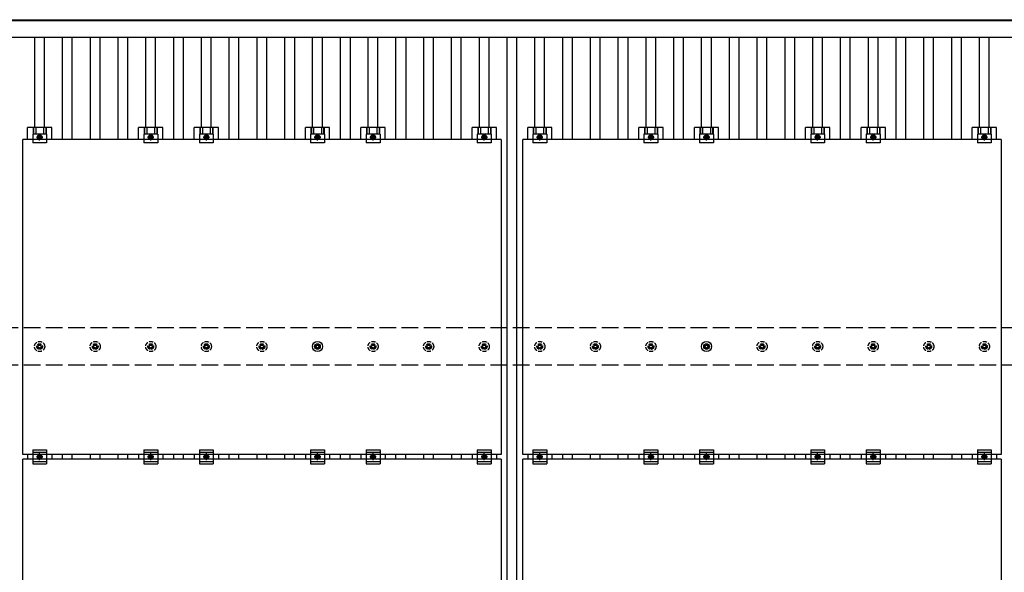
# Model space of a CAD drawing. Units: millimetres. Extents: x 0 to 33640, y 0 to 23760.
# Drawn here: x 4244 to 7787, y 17685 to 19675 of the extents above; entities that cross this region are included whole.
import ezdxf

# ---------------------------------------------------------------- set-up
doc = ezdxf.new("R2010")
doc.units = ezdxf.units.MM
doc.linetypes.add('YCENTER_1', pattern=[13, 10, -1, 1, -1])
doc.linetypes.add('YHIDDEN_1', pattern=[4, 3, -1])
doc.layers.add('YKK_13', color=4, linetype='Continuous', lineweight=30)
doc.layers.add('YKK_A1', color=4, linetype='Continuous', lineweight=30)

msp = doc.modelspace()

# ---------------------------------------------------------------- linework, layer by layer
at = {"layer": 'YKK_13'}
for p, q in [((4271.8, 19243.5), (4271.8, 19287)), ((4359.1, 19287), (4271.8, 19287)), ((4291.9, 19287), (4291.9, 19262.8)), ((4293.3, 19287), (4293.3, 19262.8)), ((4301.5, 19287), (4301.5, 19262.8)), ((4329.3, 19287), (4329.3, 19262.8)), ((4337.5, 19287), (4337.5, 19262.8)), ((4338.9, 19287), (4338.9, 19262.8)), ((4359.1, 19243.5), (4359.1, 19287)), ((4671.8, 19243.5), (4671.8, 19287)), ((4759.1, 19287), (4671.8, 19287)), ((4691.9, 19287), (4691.9, 19262.8)), ((4693.3, 19287), (4693.3, 19262.8)), ((4701.5, 19287), (4701.5, 19262.8)), ((4729.3, 19287), (4729.3, 19262.8)), ((4737.5, 19287), (4737.5, 19262.8)), ((4738.9, 19287), (4738.9, 19262.8)), ((4759.1, 19243.5), (4759.1, 19287)), ((4871.8, 19243.5), (4871.8, 19287)), ((4959.1, 19287), (4871.8, 19287)), ((4891.9, 19287), (4891.9, 19262.8)), ((4893.3, 19287), (4893.3, 19262.8)), ((4901.5, 19287), (4901.5, 19262.8)), ((4929.3, 19287), (4929.3, 19262.8)), ((4937.5, 19287), (4937.5, 19262.8)), ((4938.9, 19287), (4938.9, 19262.8)), ((4959.1, 19243.5), (4959.1, 19287)), ((5271.8, 19243.5), (5271.8, 19287)), ((5359.1, 19287), (5271.8, 19287)), ((5291.9, 19287), (5291.9, 19262.8)), ((5293.3, 19287), (5293.3, 19262.8)), ((5301.5, 19287), (5301.5, 19262.8)), ((5329.3, 19287), (5329.3, 19262.8)), ((5337.5, 19287), (5337.5, 19262.8)), ((5338.9, 19287), (5338.9, 19262.8)), ((5359.1, 19243.5), (5359.1, 19287)), ((5471.8, 19243.5), (5471.8, 19287)), ((5559.1, 19287), (5471.8, 19287)), ((5491.9, 19287), (5491.9, 19262.8)), ((5493.3, 19287), (5493.3, 19262.8)), ((5501.5, 19287), (5501.5, 19262.8)), ((5529.3, 19287), (5529.3, 19262.8)), ((5537.5, 19287), (5537.5, 19262.8)), ((5538.9, 19287), (5538.9, 19262.8)), ((5559.1, 19243.5), (5559.1, 19287)), ((5871.8, 19243.5), (5871.8, 19287)), ((5959.1, 19287), (5871.8, 19287)), ((5891.9, 19287), (5891.9, 19262.8)), ((5893.3, 19287), (5893.3, 19262.8)), ((5901.5, 19287), (5901.5, 19262.8)), ((5929.3, 19287), (5929.3, 19262.8)), ((5937.5, 19287), (5937.5, 19262.8)), ((5938.9, 19287), (5938.9, 19262.8)), ((5959.1, 19243.5), (5959.1, 19287)), ((6071.8, 19243.5), (6071.8, 19287)), ((6159.1, 19287), (6071.8, 19287)), ((6091.9, 19287), (6091.9, 19262.8)), ((6093.3, 19287), (6093.3, 19262.8)), ((6101.5, 19287), (6101.5, 19262.8)), ((6129.3, 19287), (6129.3, 19262.8)), ((6137.5, 19287), (6137.5, 19262.8)), ((6138.9, 19287), (6138.9, 19262.8)), ((6159.1, 19243.5), (6159.1, 19287)), ((6471.8, 19243.5), (6471.8, 19287)), ((6559.1, 19287), (6471.8, 19287)), ((6491.9, 19287), (6491.9, 19262.8)), ((6493.3, 19287), (6493.3, 19262.8)), ((6501.5, 19287), (6501.5, 19262.8)), ((6529.3, 19287), (6529.3, 19262.8)), ((6537.5, 19287), (6537.5, 19262.8)), ((6538.9, 19287), (6538.9, 19262.8)), ((6559.1, 19243.5), (6559.1, 19287)), ((6671.8, 19243.5), (6671.8, 19287)), ((6759.1, 19287), (6671.8, 19287)), ((6691.9, 19287), (6691.9, 19262.8)), ((6693.3, 19287), (6693.3, 19262.8)), ((6701.5, 19287), (6701.5, 19262.8)), ((6729.3, 19287), (6729.3, 19262.8)), ((6737.5, 19287), (6737.5, 19262.8)), ((6738.9, 19287), (6738.9, 19262.8)), ((6759.1, 19243.5), (6759.1, 19287)), ((7071.8, 19243.5), (7071.8, 19287)), ((7159.1, 19287), (7071.8, 19287)), ((7091.9, 19287), (7091.9, 19262.8)), ((7093.3, 19287), (7093.3, 19262.8)), ((7101.5, 19287), (7101.5, 19262.8)), ((7129.3, 19287), (7129.3, 19262.8)), ((7137.5, 19287), (7137.5, 19262.8)), ((7138.9, 19287), (7138.9, 19262.8)), ((7159.1, 19243.5), (7159.1, 19287)), ((7271.8, 19243.5), (7271.8, 19287)), ((7359.1, 19287), (7271.8, 19287)), ((7291.9, 19287), (7291.9, 19262.8)), ((7293.3, 19287), (7293.3, 19262.8)), ((7301.5, 19287), (7301.5, 19262.8)), ((7329.3, 19287), (7329.3, 19262.8)), ((7337.5, 19287), (7337.5, 19262.8)), ((7338.9, 19287), (7338.9, 19262.8)), ((7359.1, 19243.5), (7359.1, 19287)), ((7671.8, 19243.5), (7671.8, 19287)), ((7759.1, 19287), (7671.8, 19287)), ((7691.9, 19287), (7691.9, 19262.8)), ((7693.3, 19287), (7693.3, 19262.8)), ((7701.5, 19287), (7701.5, 19262.8)), ((7729.3, 19287), (7729.3, 19262.8)), ((7737.5, 19287), (7737.5, 19262.8)), ((7738.9, 19287), (7738.9, 19262.8)), ((7759.1, 19243.5), (7759.1, 19287)), ((4254.4, 18109.5), (4254.4, 19243.5)), ((5976.4, 19243.5), (4254.4, 19243.5)), ((4290.4, 19262.8), (4290.4, 19231.5)), ((4340.4, 19262.8), (4290.4, 19262.8)), ((4315.4, 19259.5), (4308.9, 19255.8)), ((4308.9, 19255.8), (4308.9, 19248.3)), ((4308.9, 19248.3), (4315.4, 19244.5)), ((4321.9, 19255.8), (4315.4, 19259.5)), ((4315.4, 19244.5), (4321.9, 19248.3)), ((4321.9, 19248.3), (4321.9, 19255.8)), ((4340.4, 19262.8), (4340.4, 19231.5)), ((4690.4, 19262.8), (4690.4, 19231.5)), ((4740.4, 19262.8), (4690.4, 19262.8)), ((4715.4, 19259.5), (4708.9, 19255.8)), ((4708.9, 19255.8), (4708.9, 19248.3)), ((4708.9, 19248.3), (4715.4, 19244.5)), ((4721.9, 19255.8), (4715.4, 19259.5)), ((4715.4, 19244.5), (4721.9, 19248.3)), ((4721.9, 19248.3), (4721.9, 19255.8)), ((4740.4, 19262.8), (4740.4, 19231.5)), ((4890.4, 19262.8), (4890.4, 19231.5)), ((4940.4, 19262.8), (4890.4, 19262.8)), ((4915.4, 19259.5), (4908.9, 19255.8)), ((4908.9, 19255.8), (4908.9, 19248.3)), ((4908.9, 19248.3), (4915.4, 19244.5)), ((4921.9, 19255.8), (4915.4, 19259.5)), ((4915.4, 19244.5), (4921.9, 19248.3)), ((4921.9, 19248.3), (4921.9, 19255.8)), ((4940.4, 19262.8), (4940.4, 19231.5)), ((5290.4, 19262.8), (5290.4, 19231.5)), ((5340.4, 19262.8), (5290.4, 19262.8)), ((5315.4, 19259.5), (5308.9, 19255.8)), ((5308.9, 19255.8), (5308.9, 19248.3)), ((5308.9, 19248.3), (5315.4, 19244.5)), ((5321.9, 19255.8), (5315.4, 19259.5)), ((5315.4, 19244.5), (5321.9, 19248.3)), ((5321.9, 19248.3), (5321.9, 19255.8)), ((5340.4, 19262.8), (5340.4, 19231.5)), ((5490.4, 19262.8), (5490.4, 19231.5)), ((5540.4, 19262.8), (5490.4, 19262.8)), ((5515.4, 19259.5), (5508.9, 19255.8)), ((5508.9, 19255.8), (5508.9, 19248.3)), ((5508.9, 19248.3), (5515.4, 19244.5)), ((5521.9, 19255.8), (5515.4, 19259.5)), ((5515.4, 19244.5), (5521.9, 19248.3)), ((5521.9, 19248.3), (5521.9, 19255.8)), ((5540.4, 19262.8), (5540.4, 19231.5)), ((5890.4, 19262.8), (5890.4, 19231.5)), ((5940.4, 19262.8), (5890.4, 19262.8)), ((5915.4, 19259.5), (5908.9, 19255.8)), ((5908.9, 19255.8), (5908.9, 19248.3)), ((5908.9, 19248.3), (5915.4, 19244.5)), ((5921.9, 19255.8), (5915.4, 19259.5)), ((5915.4, 19244.5), (5921.9, 19248.3)), ((5921.9, 19248.3), (5921.9, 19255.8)), ((5940.4, 19262.8), (5940.4, 19231.5)), ((5976.4, 19243.5), (5976.4, 18109.5)), ((6054.4, 18109.5), (6054.4, 19243.5)), ((7776.4, 19243.5), (6054.4, 19243.5)), ((6090.4, 19262.8), (6090.4, 19231.5)), ((6140.4, 19262.8), (6090.4, 19262.8)), ((6115.4, 19259.5), (6108.9, 19255.8)), ((6108.9, 19255.8), (6108.9, 19248.3)), ((6108.9, 19248.3), (6115.4, 19244.5)), ((6121.9, 19255.8), (6115.4, 19259.5)), ((6115.4, 19244.5), (6121.9, 19248.3)), ((6121.9, 19248.3), (6121.9, 19255.8)), ((6140.4, 19262.8), (6140.4, 19231.5)), ((6490.4, 19262.8), (6490.4, 19231.5)), ((6540.4, 19262.8), (6490.4, 19262.8)), ((6515.4, 19259.5), (6508.9, 19255.8)), ((6508.9, 19255.8), (6508.9, 19248.3)), ((6508.9, 19248.3), (6515.4, 19244.5)), ((6521.9, 19255.8), (6515.4, 19259.5)), ((6515.4, 19244.5), (6521.9, 19248.3)), ((6521.9, 19248.3), (6521.9, 19255.8)), ((6540.4, 19262.8), (6540.4, 19231.5)), ((6690.4, 19262.8), (6690.4, 19231.5)), ((6740.4, 19262.8), (6690.4, 19262.8)), ((6715.4, 19259.5), (6708.9, 19255.8)), ((6708.9, 19255.8), (6708.9, 19248.3)), ((6708.9, 19248.3), (6715.4, 19244.5)), ((6721.9, 19255.8), (6715.4, 19259.5)), ((6715.4, 19244.5), (6721.9, 19248.3)), ((6721.9, 19248.3), (6721.9, 19255.8)), ((6740.4, 19262.8), (6740.4, 19231.5)), ((7090.4, 19262.8), (7090.4, 19231.5)), ((7140.4, 19262.8), (7090.4, 19262.8)), ((7115.4, 19259.5), (7108.9, 19255.8)), ((7108.9, 19255.8), (7108.9, 19248.3)), ((7108.9, 19248.3), (7115.4, 19244.5)), ((7121.9, 19255.8), (7115.4, 19259.5)), ((7115.4, 19244.5), (7121.9, 19248.3)), ((7121.9, 19248.3), (7121.9, 19255.8)), ((7140.4, 19262.8), (7140.4, 19231.5)), ((7290.4, 19262.8), (7290.4, 19231.5)), ((7340.4, 19262.8), (7290.4, 19262.8)), ((7315.4, 19259.5), (7308.9, 19255.8)), ((7308.9, 19255.8), (7308.9, 19248.3)), ((7308.9, 19248.3), (7315.4, 19244.5)), ((7321.9, 19255.8), (7315.4, 19259.5)), ((7315.4, 19244.5), (7321.9, 19248.3)), ((7321.9, 19248.3), (7321.9, 19255.8)), ((7340.4, 19262.8), (7340.4, 19231.5)), ((7690.4, 19262.8), (7690.4, 19231.5)), ((7740.4, 19262.8), (7690.4, 19262.8)), ((7715.4, 19259.5), (7708.9, 19255.8)), ((7708.9, 19255.8), (7708.9, 19248.3)), ((7708.9, 19248.3), (7715.4, 19244.5)), ((7721.9, 19255.8), (7715.4, 19259.5)), ((7715.4, 19244.5), (7721.9, 19248.3)), ((7721.9, 19248.3), (7721.9, 19255.8)), ((7740.4, 19262.8), (7740.4, 19231.5)), ((7776.4, 19243.5), (7776.4, 18109.5)), ((4340.4, 19231.5), (4290.4, 19231.5)), ((4740.4, 19231.5), (4690.4, 19231.5)), ((4940.4, 19231.5), (4890.4, 19231.5)), ((5340.4, 19231.5), (5290.4, 19231.5)), ((5540.4, 19231.5), (5490.4, 19231.5)), ((5940.4, 19231.5), (5890.4, 19231.5)), ((6140.4, 19231.5), (6090.4, 19231.5)), ((6540.4, 19231.5), (6490.4, 19231.5)), ((6740.4, 19231.5), (6690.4, 19231.5)), ((7140.4, 19231.5), (7090.4, 19231.5)), ((7340.4, 19231.5), (7290.4, 19231.5)), ((7740.4, 19231.5), (7690.4, 19231.5)), ((5305.4, 18499.7), (5309.8, 18499.7)), ((5313.7, 18508), (5313.7, 18503.6)), ((5317.2, 18508), (5317.2, 18503.6)), ((5321, 18499.7), (5325.4, 18499.7)), ((6705.4, 18499.7), (6709.8, 18499.7)), ((6713.7, 18508), (6713.7, 18503.6)), ((6717.2, 18508), (6717.2, 18503.6)), ((6721, 18499.7), (6725.4, 18499.7)), ((5305.4, 18496.2), (5309.8, 18496.2)), ((5313.7, 18492.4), (5313.7, 18488)), ((5317.2, 18492.4), (5317.2, 18488)), ((5321, 18496.2), (5325.4, 18496.2)), ((6705.4, 18496.2), (6709.8, 18496.2)), ((6713.7, 18492.4), (6713.7, 18488)), ((6717.2, 18492.4), (6717.2, 18488)), ((6721, 18496.2), (6725.4, 18496.2)), ((5976.4, 18109.5), (4254.4, 18109.5)), ((4271.8, 18109.5), (4271.8, 18092.5)), ((4290.4, 18126), (4290.4, 18076)), ((4290.4, 18126), (4340.4, 18126)), ((4290.4, 18118), (4340.4, 18118)), ((4308.9, 18104.8), (4315.4, 18108.5)), ((4315.4, 18108.5), (4321.9, 18104.8)), ((4340.4, 18126), (4340.4, 18076)), ((4359.1, 18109.5), (4359.1, 18092.5)), ((4671.8, 18109.5), (4671.8, 18092.5)), ((4690.4, 18126), (4690.4, 18076)), ((4690.4, 18126), (4740.4, 18126)), ((4690.4, 18118), (4740.4, 18118)), ((4708.9, 18104.8), (4715.4, 18108.5)), ((4715.4, 18108.5), (4721.9, 18104.8)), ((4740.4, 18126), (4740.4, 18076)), ((4759.1, 18109.5), (4759.1, 18092.5)), ((4871.8, 18109.5), (4871.8, 18092.5)), ((4890.4, 18126), (4890.4, 18076)), ((4890.4, 18126), (4940.4, 18126)), ((4890.4, 18118), (4940.4, 18118)), ((4908.9, 18104.8), (4915.4, 18108.5)), ((4915.4, 18108.5), (4921.9, 18104.8)), ((4940.4, 18126), (4940.4, 18076)), ((4959.1, 18109.5), (4959.1, 18092.5)), ((5271.8, 18109.5), (5271.8, 18092.5)), ((5290.4, 18126), (5290.4, 18076)), ((5290.4, 18126), (5340.4, 18126)), ((5290.4, 18118), (5340.4, 18118)), ((5308.9, 18104.8), (5315.4, 18108.5)), ((5315.4, 18108.5), (5321.9, 18104.8)), ((5340.4, 18126), (5340.4, 18076)), ((5359.1, 18109.5), (5359.1, 18092.5)), ((5471.8, 18109.5), (5471.8, 18092.5)), ((5490.4, 18126), (5490.4, 18076)), ((5490.4, 18126), (5540.4, 18126)), ((5490.4, 18118), (5540.4, 18118)), ((5508.9, 18104.8), (5515.4, 18108.5)), ((5515.4, 18108.5), (5521.9, 18104.8)), ((5540.4, 18126), (5540.4, 18076)), ((5559.1, 18109.5), (5559.1, 18092.5)), ((5871.8, 18109.5), (5871.8, 18092.5)), ((5890.4, 18126), (5890.4, 18076)), ((5890.4, 18126), (5940.4, 18126)), ((5890.4, 18118), (5940.4, 18118)), ((5908.9, 18104.8), (5915.4, 18108.5)), ((5915.4, 18108.5), (5921.9, 18104.8)), ((5940.4, 18126), (5940.4, 18076)), ((5959.1, 18109.5), (5959.1, 18092.5)), ((7776.4, 18109.5), (6054.4, 18109.5)), ((6071.8, 18109.5), (6071.8, 18092.5)), ((6090.4, 18126), (6090.4, 18076)), ((6090.4, 18126), (6140.4, 18126)), ((6090.4, 18118), (6140.4, 18118)), ((6108.9, 18104.8), (6115.4, 18108.5)), ((6115.4, 18108.5), (6121.9, 18104.8)), ((6140.4, 18126), (6140.4, 18076)), ((6159.1, 18109.5), (6159.1, 18092.5)), ((6471.8, 18109.5), (6471.8, 18092.5)), ((6490.4, 18126), (6490.4, 18076)), ((6490.4, 18126), (6540.4, 18126)), ((6490.4, 18118), (6540.4, 18118)), ((6508.9, 18104.8), (6515.4, 18108.5)), ((6515.4, 18108.5), (6521.9, 18104.8)), ((6540.4, 18126), (6540.4, 18076)), ((6559.1, 18109.5), (6559.1, 18092.5)), ((6671.8, 18109.5), (6671.8, 18092.5)), ((6690.4, 18126), (6690.4, 18076)), ((6690.4, 18126), (6740.4, 18126)), ((6690.4, 18118), (6740.4, 18118)), ((6708.9, 18104.8), (6715.4, 18108.5)), ((6715.4, 18108.5), (6721.9, 18104.8)), ((6740.4, 18126), (6740.4, 18076)), ((6759.1, 18109.5), (6759.1, 18092.5)), ((7071.8, 18109.5), (7071.8, 18092.5)), ((7090.4, 18126), (7090.4, 18076)), ((7090.4, 18126), (7140.4, 18126)), ((7090.4, 18118), (7140.4, 18118)), ((7108.9, 18104.8), (7115.4, 18108.5)), ((7115.4, 18108.5), (7121.9, 18104.8)), ((7140.4, 18126), (7140.4, 18076)), ((7159.1, 18109.5), (7159.1, 18092.5)), ((7271.8, 18109.5), (7271.8, 18092.5)), ((7290.4, 18126), (7290.4, 18076)), ((7290.4, 18126), (7340.4, 18126)), ((7290.4, 18118), (7340.4, 18118)), ((7308.9, 18104.8), (7315.4, 18108.5)), ((7315.4, 18108.5), (7321.9, 18104.8)), ((7340.4, 18126), (7340.4, 18076)), ((7359.1, 18109.5), (7359.1, 18092.5)), ((7671.8, 18109.5), (7671.8, 18092.5)), ((7690.4, 18126), (7690.4, 18076)), ((7690.4, 18126), (7740.4, 18126)), ((7690.4, 18118), (7740.4, 18118)), ((7708.9, 18104.8), (7715.4, 18108.5)), ((7715.4, 18108.5), (7721.9, 18104.8)), ((7740.4, 18126), (7740.4, 18076)), ((7759.1, 18109.5), (7759.1, 18092.5)), ((4254.4, 16958.5), (4254.4, 18092.5)), ((5976.4, 18092.5), (4254.4, 18092.5)), ((4290.4, 18084), (4340.4, 18084)), ((4290.4, 18076), (4340.4, 18076)), ((4308.9, 18097.3), (4308.9, 18104.8)), ((4315.4, 18093.5), (4308.9, 18097.3)), ((4321.9, 18097.3), (4315.4, 18093.5)), ((4321.9, 18104.8), (4321.9, 18097.3)), ((4690.4, 18084), (4740.4, 18084)), ((4690.4, 18076), (4740.4, 18076)), ((4708.9, 18097.3), (4708.9, 18104.8)), ((4715.4, 18093.5), (4708.9, 18097.3)), ((4721.9, 18097.3), (4715.4, 18093.5)), ((4721.9, 18104.8), (4721.9, 18097.3)), ((4890.4, 18084), (4940.4, 18084)), ((4890.4, 18076), (4940.4, 18076)), ((4908.9, 18097.3), (4908.9, 18104.8)), ((4915.4, 18093.5), (4908.9, 18097.3)), ((4921.9, 18097.3), (4915.4, 18093.5)), ((4921.9, 18104.8), (4921.9, 18097.3)), ((5290.4, 18084), (5340.4, 18084)), ((5290.4, 18076), (5340.4, 18076)), ((5308.9, 18097.3), (5308.9, 18104.8)), ((5315.4, 18093.5), (5308.9, 18097.3)), ((5321.9, 18097.3), (5315.4, 18093.5)), ((5321.9, 18104.8), (5321.9, 18097.3)), ((5490.4, 18084), (5540.4, 18084)), ((5490.4, 18076), (5540.4, 18076)), ((5508.9, 18097.3), (5508.9, 18104.8)), ((5515.4, 18093.5), (5508.9, 18097.3)), ((5521.9, 18097.3), (5515.4, 18093.5)), ((5521.9, 18104.8), (5521.9, 18097.3)), ((5890.4, 18084), (5940.4, 18084)), ((5890.4, 18076), (5940.4, 18076)), ((5908.9, 18097.3), (5908.9, 18104.8)), ((5915.4, 18093.5), (5908.9, 18097.3)), ((5921.9, 18097.3), (5915.4, 18093.5)), ((5921.9, 18104.8), (5921.9, 18097.3)), ((5976.4, 18092.5), (5976.4, 16958.5)), ((6054.4, 16958.5), (6054.4, 18092.5)), ((7776.4, 18092.5), (6054.4, 18092.5)), ((6090.4, 18084), (6140.4, 18084)), ((6090.4, 18076), (6140.4, 18076)), ((6108.9, 18097.3), (6108.9, 18104.8)), ((6115.4, 18093.5), (6108.9, 18097.3)), ((6121.9, 18097.3), (6115.4, 18093.5)), ((6121.9, 18104.8), (6121.9, 18097.3)), ((6490.4, 18084), (6540.4, 18084)), ((6490.4, 18076), (6540.4, 18076)), ((6508.9, 18097.3), (6508.9, 18104.8)), ((6515.4, 18093.5), (6508.9, 18097.3)), ((6521.9, 18097.3), (6515.4, 18093.5)), ((6521.9, 18104.8), (6521.9, 18097.3)), ((6690.4, 18084), (6740.4, 18084)), ((6690.4, 18076), (6740.4, 18076)), ((6708.9, 18097.3), (6708.9, 18104.8)), ((6715.4, 18093.5), (6708.9, 18097.3)), ((6721.9, 18097.3), (6715.4, 18093.5)), ((6721.9, 18104.8), (6721.9, 18097.3)), ((7090.4, 18084), (7140.4, 18084)), ((7090.4, 18076), (7140.4, 18076)), ((7108.9, 18097.3), (7108.9, 18104.8)), ((7115.4, 18093.5), (7108.9, 18097.3)), ((7121.9, 18097.3), (7115.4, 18093.5)), ((7121.9, 18104.8), (7121.9, 18097.3)), ((7290.4, 18084), (7340.4, 18084)), ((7290.4, 18076), (7340.4, 18076)), ((7308.9, 18097.3), (7308.9, 18104.8)), ((7315.4, 18093.5), (7308.9, 18097.3)), ((7321.9, 18097.3), (7315.4, 18093.5)), ((7321.9, 18104.8), (7321.9, 18097.3)), ((7690.4, 18084), (7740.4, 18084)), ((7690.4, 18076), (7740.4, 18076)), ((7708.9, 18097.3), (7708.9, 18104.8)), ((7715.4, 18093.5), (7708.9, 18097.3)), ((7721.9, 18097.3), (7715.4, 18093.5)), ((7721.9, 18104.8), (7721.9, 18097.3)), ((7776.4, 18092.5), (7776.4, 16958.5))]:
    msp.add_line(p, q, dxfattribs=at)
at = {"layer": 'YKK_13', "linetype": 'YCENTER_1'}
for p, q in [((4303.9, 19252), (4326.9, 19252)), ((4315.4, 19239.5), (4315.4, 19264.5)), ((4703.9, 19252), (4726.9, 19252)), ((4715.4, 19239.5), (4715.4, 19264.5)), ((4903.9, 19252), (4926.9, 19252)), ((4915.4, 19239.5), (4915.4, 19264.5)), ((5303.9, 19252), (5326.9, 19252)), ((5315.4, 19239.5), (5315.4, 19264.5)), ((5503.9, 19252), (5526.9, 19252)), ((5515.4, 19239.5), (5515.4, 19264.5)), ((5903.9, 19252), (5926.9, 19252)), ((5915.4, 19239.5), (5915.4, 19264.5)), ((6103.9, 19252), (6126.9, 19252)), ((6115.4, 19239.5), (6115.4, 19264.5)), ((6503.9, 19252), (6526.9, 19252)), ((6515.4, 19239.5), (6515.4, 19264.5)), ((6703.9, 19252), (6726.9, 19252)), ((6715.4, 19239.5), (6715.4, 19264.5)), ((7103.9, 19252), (7126.9, 19252)), ((7115.4, 19239.5), (7115.4, 19264.5)), ((7303.9, 19252), (7326.9, 19252)), ((7315.4, 19239.5), (7315.4, 19264.5)), ((7703.9, 19252), (7726.9, 19252)), ((7715.4, 19239.5), (7715.4, 19264.5)), ((4315.4, 18088.5), (4315.4, 18113.5)), ((4715.4, 18088.5), (4715.4, 18113.5)), ((4915.4, 18088.5), (4915.4, 18113.5)), ((5315.4, 18088.5), (5315.4, 18113.5)), ((5515.4, 18088.5), (5515.4, 18113.5)), ((5915.4, 18088.5), (5915.4, 18113.5)), ((6115.4, 18088.5), (6115.4, 18113.5)), ((6515.4, 18088.5), (6515.4, 18113.5)), ((6715.4, 18088.5), (6715.4, 18113.5)), ((7115.4, 18088.5), (7115.4, 18113.5)), ((7315.4, 18088.5), (7315.4, 18113.5)), ((7715.4, 18088.5), (7715.4, 18113.5)), ((4326.9, 18101), (4303.9, 18101)), ((4726.9, 18101), (4703.9, 18101)), ((4926.9, 18101), (4903.9, 18101)), ((5326.9, 18101), (5303.9, 18101)), ((5526.9, 18101), (5503.9, 18101)), ((5926.9, 18101), (5903.9, 18101)), ((6126.9, 18101), (6103.9, 18101)), ((6526.9, 18101), (6503.9, 18101)), ((6726.9, 18101), (6703.9, 18101)), ((7126.9, 18101), (7103.9, 18101)), ((7326.9, 18101), (7303.9, 18101)), ((7726.9, 18101), (7703.9, 18101))]:
    msp.add_line(p, q, dxfattribs=at)
at = {"layer": 'YKK_13', "linetype": 'YHIDDEN_1', "ltscale": 5}
for p, q in [((4305.4, 18499.7), (4309.8, 18499.7)), ((4313.7, 18508), (4313.7, 18503.6)), ((4317.2, 18508), (4317.2, 18503.6)), ((4321, 18499.7), (4325.4, 18499.7)), ((4505.4, 18499.7), (4509.8, 18499.7)), ((4513.7, 18508), (4513.7, 18503.6)), ((4517.2, 18508), (4517.2, 18503.6)), ((4521, 18499.7), (4525.4, 18499.7)), ((4705.4, 18499.7), (4709.8, 18499.7)), ((4713.7, 18508), (4713.7, 18503.6)), ((4717.2, 18508), (4717.2, 18503.6)), ((4721, 18499.7), (4725.4, 18499.7)), ((4905.4, 18499.7), (4909.8, 18499.7)), ((4913.7, 18508), (4913.7, 18503.6)), ((4917.2, 18508), (4917.2, 18503.6)), ((4921, 18499.7), (4925.4, 18499.7)), ((5105.4, 18499.7), (5109.8, 18499.7)), ((5113.7, 18508), (5113.7, 18503.6)), ((5117.2, 18508), (5117.2, 18503.6)), ((5121, 18499.7), (5125.4, 18499.7)), ((5505.4, 18499.7), (5509.8, 18499.7)), ((5513.7, 18508), (5513.7, 18503.6)), ((5517.2, 18508), (5517.2, 18503.6)), ((5521, 18499.7), (5525.4, 18499.7)), ((5705.4, 18499.7), (5709.8, 18499.7)), ((5713.7, 18508), (5713.7, 18503.6)), ((5717.2, 18508), (5717.2, 18503.6)), ((5721, 18499.7), (5725.4, 18499.7)), ((5905.4, 18499.7), (5909.8, 18499.7)), ((5913.7, 18508), (5913.7, 18503.6)), ((5917.2, 18508), (5917.2, 18503.6)), ((5921, 18499.7), (5925.4, 18499.7)), ((6105.4, 18499.7), (6109.8, 18499.7)), ((6113.7, 18508), (6113.7, 18503.6)), ((6117.2, 18508), (6117.2, 18503.6)), ((6121, 18499.7), (6125.4, 18499.7)), ((6305.4, 18499.7), (6309.8, 18499.7)), ((6313.7, 18508), (6313.7, 18503.6)), ((6317.2, 18508), (6317.2, 18503.6)), ((6321, 18499.7), (6325.4, 18499.7)), ((6505.4, 18499.7), (6509.8, 18499.7)), ((6513.7, 18508), (6513.7, 18503.6)), ((6517.2, 18508), (6517.2, 18503.6)), ((6521, 18499.7), (6525.4, 18499.7)), ((6905.4, 18499.7), (6909.8, 18499.7)), ((6913.7, 18508), (6913.7, 18503.6)), ((6917.2, 18508), (6917.2, 18503.6)), ((6921, 18499.7), (6925.4, 18499.7)), ((7105.4, 18499.7), (7109.8, 18499.7)), ((7113.7, 18508), (7113.7, 18503.6)), ((7117.2, 18508), (7117.2, 18503.6)), ((7121, 18499.7), (7125.4, 18499.7)), ((7305.4, 18499.7), (7309.8, 18499.7)), ((7313.7, 18508), (7313.7, 18503.6)), ((7317.2, 18508), (7317.2, 18503.6)), ((7321, 18499.7), (7325.4, 18499.7)), ((7505.4, 18499.7), (7509.8, 18499.7)), ((7513.7, 18508), (7513.7, 18503.6)), ((7517.2, 18508), (7517.2, 18503.6)), ((7521, 18499.7), (7525.4, 18499.7)), ((7705.4, 18499.7), (7709.8, 18499.7)), ((7713.7, 18508), (7713.7, 18503.6)), ((7717.2, 18508), (7717.2, 18503.6)), ((7721, 18499.7), (7725.4, 18499.7)), ((4305.4, 18496.2), (4309.8, 18496.2)), ((4313.7, 18492.4), (4313.7, 18488)), ((4317.2, 18492.4), (4317.2, 18488)), ((4321, 18496.2), (4325.4, 18496.2)), ((4505.4, 18496.2), (4509.8, 18496.2)), ((4513.7, 18492.4), (4513.7, 18488)), ((4517.2, 18492.4), (4517.2, 18488)), ((4521, 18496.2), (4525.4, 18496.2)), ((4705.4, 18496.2), (4709.8, 18496.2)), ((4713.7, 18492.4), (4713.7, 18488)), ((4717.2, 18492.4), (4717.2, 18488)), ((4721, 18496.2), (4725.4, 18496.2)), ((4905.4, 18496.2), (4909.8, 18496.2)), ((4913.7, 18492.4), (4913.7, 18488)), ((4917.2, 18492.4), (4917.2, 18488)), ((4921, 18496.2), (4925.4, 18496.2)), ((5105.4, 18496.2), (5109.8, 18496.2)), ((5113.7, 18492.4), (5113.7, 18488)), ((5117.2, 18492.4), (5117.2, 18488)), ((5121, 18496.2), (5125.4, 18496.2)), ((5505.4, 18496.2), (5509.8, 18496.2)), ((5513.7, 18492.4), (5513.7, 18488)), ((5517.2, 18492.4), (5517.2, 18488)), ((5521, 18496.2), (5525.4, 18496.2)), ((5705.4, 18496.2), (5709.8, 18496.2)), ((5713.7, 18492.4), (5713.7, 18488)), ((5717.2, 18492.4), (5717.2, 18488)), ((5721, 18496.2), (5725.4, 18496.2)), ((5905.4, 18496.2), (5909.8, 18496.2)), ((5913.7, 18492.4), (5913.7, 18488)), ((5917.2, 18492.4), (5917.2, 18488)), ((5921, 18496.2), (5925.4, 18496.2)), ((6105.4, 18496.2), (6109.8, 18496.2)), ((6113.7, 18492.4), (6113.7, 18488)), ((6117.2, 18492.4), (6117.2, 18488)), ((6121, 18496.2), (6125.4, 18496.2)), ((6305.4, 18496.2), (6309.8, 18496.2)), ((6313.7, 18492.4), (6313.7, 18488)), ((6317.2, 18492.4), (6317.2, 18488)), ((6321, 18496.2), (6325.4, 18496.2)), ((6505.4, 18496.2), (6509.8, 18496.2)), ((6513.7, 18492.4), (6513.7, 18488)), ((6517.2, 18492.4), (6517.2, 18488)), ((6521, 18496.2), (6525.4, 18496.2)), ((6905.4, 18496.2), (6909.8, 18496.2)), ((6913.7, 18492.4), (6913.7, 18488)), ((6917.2, 18492.4), (6917.2, 18488)), ((6921, 18496.2), (6925.4, 18496.2)), ((7105.4, 18496.2), (7109.8, 18496.2)), ((7113.7, 18492.4), (7113.7, 18488)), ((7117.2, 18492.4), (7117.2, 18488)), ((7121, 18496.2), (7125.4, 18496.2)), ((7305.4, 18496.2), (7309.8, 18496.2)), ((7313.7, 18492.4), (7313.7, 18488)), ((7317.2, 18492.4), (7317.2, 18488)), ((7321, 18496.2), (7325.4, 18496.2)), ((7505.4, 18496.2), (7509.8, 18496.2)), ((7513.7, 18492.4), (7513.7, 18488)), ((7517.2, 18492.4), (7517.2, 18488)), ((7521, 18496.2), (7525.4, 18496.2)), ((7705.4, 18496.2), (7709.8, 18496.2)), ((7713.7, 18492.4), (7713.7, 18488)), ((7717.2, 18492.4), (7717.2, 18488)), ((7721, 18496.2), (7725.4, 18496.2))]:
    msp.add_line(p, q, dxfattribs=at)
at = {"layer": 'YKK_13'}
for centre, radius in [((4315.4, 19252), 8.5), ((4315.4, 19252), 6.5), ((4315.4, 19252), 4), ((4715.4, 19252), 8.5), ((4715.4, 19252), 6.5), ((4715.4, 19252), 4), ((4915.4, 19252), 8.5), ((4915.4, 19252), 6.5), ((4915.4, 19252), 4), ((5315.4, 19252), 8.5), ((5315.4, 19252), 6.5), ((5315.4, 19252), 4), ((5515.4, 19252), 8.5), ((5515.4, 19252), 6.5), ((5515.4, 19252), 4), ((5915.4, 19252), 8.5), ((5915.4, 19252), 6.5), ((5915.4, 19252), 4), ((6115.4, 19252), 8.5), ((6115.4, 19252), 6.5), ((6115.4, 19252), 4), ((6515.4, 19252), 8.5), ((6515.4, 19252), 6.5), ((6515.4, 19252), 4), ((6715.4, 19252), 8.5), ((6715.4, 19252), 6.5), ((6715.4, 19252), 4), ((7115.4, 19252), 8.5), ((7115.4, 19252), 6.5), ((7115.4, 19252), 4), ((7315.4, 19252), 8.5), ((7315.4, 19252), 6.5), ((7315.4, 19252), 4), ((7715.4, 19252), 8.5), ((7715.4, 19252), 6.5), ((7715.4, 19252), 4), ((5315.4, 18498), 18.3), ((5315.4, 18498), 10.2), ((5315.4, 18498), 5.85), ((5315.4, 18498), 5.25), ((6715.4, 18498), 18.3), ((6715.4, 18498), 10.2), ((6715.4, 18498), 5.85), ((6715.4, 18498), 5.25), ((4315.4, 18101), 8.5), ((4315.4, 18101), 6.5), ((4715.4, 18101), 8.5), ((4715.4, 18101), 6.5), ((4915.4, 18101), 8.5), ((4915.4, 18101), 6.5), ((5315.4, 18101), 8.5), ((5315.4, 18101), 6.5), ((5515.4, 18101), 8.5), ((5515.4, 18101), 6.5), ((5915.4, 18101), 8.5), ((5915.4, 18101), 6.5), ((6115.4, 18101), 8.5), ((6115.4, 18101), 6.5), ((6515.4, 18101), 8.5), ((6515.4, 18101), 6.5), ((6715.4, 18101), 8.5), ((6715.4, 18101), 6.5), ((7115.4, 18101), 8.5), ((7115.4, 18101), 6.5), ((7315.4, 18101), 8.5), ((7315.4, 18101), 6.5), ((7715.4, 18101), 8.5), ((7715.4, 18101), 6.5), ((4315.4, 18101), 4), ((4715.4, 18101), 4), ((4915.4, 18101), 4), ((5315.4, 18101), 4), ((5515.4, 18101), 4), ((5915.4, 18101), 4), ((6115.4, 18101), 4), ((6515.4, 18101), 4), ((6715.4, 18101), 4), ((7115.4, 18101), 4), ((7315.4, 18101), 4), ((7715.4, 18101), 4)]:
    msp.add_circle(centre, radius, dxfattribs=at)
at = {"layer": 'YKK_13', "linetype": 'YHIDDEN_1', "ltscale": 5}
for centre, radius in [((4315.4, 18498), 18.3), ((4315.4, 18498), 10.2), ((4315.4, 18498), 5.85), ((4315.4, 18498), 5.25), ((4515.4, 18498), 18.3), ((4515.4, 18498), 10.2), ((4515.4, 18498), 5.85), ((4515.4, 18498), 5.25), ((4715.4, 18498), 18.3), ((4715.4, 18498), 10.2), ((4715.4, 18498), 5.85), ((4715.4, 18498), 5.25), ((4915.4, 18498), 18.3), ((4915.4, 18498), 10.2), ((4915.4, 18498), 5.85), ((4915.4, 18498), 5.25), ((5115.4, 18498), 18.3), ((5115.4, 18498), 10.2), ((5115.4, 18498), 5.85), ((5115.4, 18498), 5.25), ((5515.4, 18498), 18.3), ((5515.4, 18498), 10.2), ((5515.4, 18498), 5.85), ((5515.4, 18498), 5.25), ((5715.4, 18498), 18.3), ((5715.4, 18498), 10.2), ((5715.4, 18498), 5.85), ((5715.4, 18498), 5.25), ((5915.4, 18498), 18.3), ((5915.4, 18498), 10.2), ((5915.4, 18498), 5.85), ((5915.4, 18498), 5.25), ((6115.4, 18498), 18.3), ((6115.4, 18498), 10.2), ((6115.4, 18498), 5.85), ((6115.4, 18498), 5.25), ((6315.4, 18498), 18.3), ((6315.4, 18498), 10.2), ((6315.4, 18498), 5.85), ((6315.4, 18498), 5.25), ((6515.4, 18498), 18.3), ((6515.4, 18498), 10.2), ((6515.4, 18498), 5.85), ((6515.4, 18498), 5.25), ((6915.4, 18498), 18.3), ((6915.4, 18498), 10.2), ((6915.4, 18498), 5.85), ((6915.4, 18498), 5.25), ((7115.4, 18498), 18.3), ((7115.4, 18498), 10.2), ((7115.4, 18498), 5.85), ((7115.4, 18498), 5.25), ((7315.4, 18498), 18.3), ((7315.4, 18498), 10.2), ((7315.4, 18498), 5.85), ((7315.4, 18498), 5.25), ((7515.4, 18498), 18.3), ((7515.4, 18498), 10.2), ((7515.4, 18498), 5.85), ((7515.4, 18498), 5.25), ((7715.4, 18498), 18.3), ((7715.4, 18498), 10.2), ((7715.4, 18498), 5.85), ((7715.4, 18498), 5.25)]:
    msp.add_circle(centre, radius, dxfattribs=at)
at = {"layer": 'YKK_A1'}
for p, q in [((2093.9, 19675), (9936.1, 19675)), ((9936.1, 19670.4), (2093.9, 19670.4)), ((2092.4, 19611.6), (9938.4, 19611.6)), ((4297.9, 19287), (4297.9, 19611.6)), ((4332.9, 19287), (4332.9, 19611.6)), ((4397.9, 19243.5), (4397.9, 19611.6)), ((4432.9, 19243.5), (4432.9, 19611.6)), ((4497.9, 19243.5), (4497.9, 19611.6)), ((4532.9, 19243.5), (4532.9, 19611.6)), ((4597.9, 19243.5), (4597.9, 19611.6)), ((4632.9, 19243.5), (4632.9, 19611.6)), ((4697.9, 19287), (4697.9, 19611.6)), ((4732.9, 19287), (4732.9, 19611.6)), ((4797.9, 19243.5), (4797.9, 19611.6)), ((4832.9, 19243.5), (4832.9, 19611.6)), ((4897.9, 19287), (4897.9, 19611.6)), ((4932.9, 19287), (4932.9, 19611.6)), ((4997.9, 19243.5), (4997.9, 19611.6)), ((5032.9, 19243.5), (5032.9, 19611.6)), ((5097.9, 19243.5), (5097.9, 19611.6)), ((5132.9, 19243.5), (5132.9, 19611.6)), ((5197.9, 19243.5), (5197.9, 19611.6)), ((5232.9, 19611.6), (5232.9, 19243.5)), ((5297.9, 19287), (5297.9, 19611.6)), ((5332.9, 19287), (5332.9, 19611.6)), ((5397.9, 19243.5), (5397.9, 19611.6)), ((5432.9, 19611.6), (5432.9, 19243.5)), ((5497.9, 19287), (5497.9, 19611.6)), ((5532.9, 19287), (5532.9, 19611.6)), ((5597.9, 19243.5), (5597.9, 19611.6)), ((5632.9, 19611.6), (5632.9, 19243.5)), ((5697.9, 19243.5), (5697.9, 19611.6)), ((5732.9, 19243.5), (5732.9, 19611.6)), ((5797.9, 19243.5), (5797.9, 19611.6)), ((5832.9, 19243.5), (5832.9, 19611.6)), ((5897.9, 19287), (5897.9, 19611.6)), ((5932.9, 19287), (5932.9, 19611.6)), ((5997.9, 14282.5), (5997.9, 19611.6)), ((6032.9, 14282.5), (6032.9, 19611.6)), ((6097.9, 19287), (6097.9, 19611.6)), ((6132.9, 19287), (6132.9, 19611.6)), ((6197.9, 19243.5), (6197.9, 19611.6)), ((6232.9, 19243.5), (6232.9, 19611.6)), ((6297.9, 19243.5), (6297.9, 19611.6)), ((6332.9, 19243.5), (6332.9, 19611.6)), ((6397.9, 19243.5), (6397.9, 19611.6)), ((6432.9, 19243.5), (6432.9, 19611.6)), ((6497.9, 19287), (6497.9, 19611.6)), ((6532.9, 19287), (6532.9, 19611.6)), ((6597.9, 19243.5), (6597.9, 19611.6)), ((6632.9, 19243.5), (6632.9, 19611.6)), ((6697.9, 19287), (6697.9, 19611.6)), ((6732.9, 19287), (6732.9, 19611.6)), ((6797.9, 19243.5), (6797.9, 19611.6)), ((6832.9, 19243.5), (6832.9, 19611.6)), ((6897.9, 19243.5), (6897.9, 19611.6)), ((6932.9, 19243.5), (6932.9, 19611.6)), ((6997.9, 19243.5), (6997.9, 19611.6)), ((7032.9, 19243.5), (7032.9, 19611.6)), ((7097.9, 19287), (7097.9, 19611.6)), ((7132.9, 19287), (7132.9, 19611.6)), ((7197.9, 19243.5), (7197.9, 19611.6)), ((7232.9, 19243.5), (7232.9, 19611.6)), ((7297.9, 19287), (7297.9, 19611.6)), ((7332.9, 19287), (7332.9, 19611.6)), ((7397.9, 19243.5), (7397.9, 19611.6)), ((7432.9, 19243.5), (7432.9, 19611.6)), ((7497.9, 19243.5), (7497.9, 19611.6)), ((7532.9, 19243.5), (7532.9, 19611.6)), ((7597.9, 19243.5), (7597.9, 19611.6)), ((7632.9, 19243.5), (7632.9, 19611.6)), ((7697.9, 19287), (7697.9, 19611.6)), ((7732.9, 19287), (7732.9, 19611.6)), ((4397.9, 18092.5), (4397.9, 18109.5)), ((4432.9, 18092.5), (4432.9, 18109.5)), ((4497.9, 18092.5), (4497.9, 18109.5)), ((4532.9, 18092.5), (4532.9, 18109.5)), ((4597.9, 18092.5), (4597.9, 18109.5)), ((4632.9, 18092.5), (4632.9, 18109.5)), ((4797.9, 18092.5), (4797.9, 18109.5)), ((4832.9, 18092.5), (4832.9, 18109.5)), ((4997.9, 18092.5), (4997.9, 18109.5)), ((5032.9, 18092.5), (5032.9, 18109.5)), ((5097.9, 18092.5), (5097.9, 18109.5)), ((5132.9, 18092.5), (5132.9, 18109.5)), ((5197.9, 18092.5), (5197.9, 18109.5)), ((5232.9, 18092.5), (5232.9, 18109.5)), ((5397.9, 18092.5), (5397.9, 18109.5)), ((5432.9, 18092.5), (5432.9, 18109.5)), ((5597.9, 18092.5), (5597.9, 18109.5)), ((5632.9, 18092.5), (5632.9, 18109.5)), ((5697.9, 18092.5), (5697.9, 18109.5)), ((5732.9, 18092.5), (5732.9, 18109.5)), ((5797.9, 18109.5), (5797.9, 18092.5)), ((5832.9, 18109.5), (5832.9, 18092.5)), ((6197.9, 18092.5), (6197.9, 18109.5)), ((6232.9, 18092.5), (6232.9, 18109.5)), ((6297.9, 18092.5), (6297.9, 18109.5)), ((6332.9, 18092.5), (6332.9, 18109.5)), ((6397.9, 18092.5), (6397.9, 18109.5)), ((6432.9, 18092.5), (6432.9, 18109.5)), ((6597.9, 18092.5), (6597.9, 18109.5)), ((6632.9, 18092.5), (6632.9, 18109.5)), ((6797.9, 18092.5), (6797.9, 18109.5)), ((6832.9, 18092.5), (6832.9, 18109.5)), ((6897.9, 18092.5), (6897.9, 18109.5)), ((6932.9, 18092.5), (6932.9, 18109.5)), ((6997.9, 18092.5), (6997.9, 18109.5)), ((7032.9, 18092.5), (7032.9, 18109.5)), ((7197.9, 18092.5), (7197.9, 18109.5)), ((7232.9, 18092.5), (7232.9, 18109.5)), ((7397.9, 18092.5), (7397.9, 18109.5)), ((7432.9, 18092.5), (7432.9, 18109.5)), ((7497.9, 18092.5), (7497.9, 18109.5)), ((7532.9, 18092.5), (7532.9, 18109.5)), ((7597.9, 18109.5), (7597.9, 18092.5)), ((7632.9, 18109.5), (7632.9, 18092.5))]:
    msp.add_line(p, q, dxfattribs=at)
at = {"layer": 'YKK_A1', "linetype": 'YHIDDEN_1', "ltscale": 20}
for p, q in [((9918.2, 18565), (2115.4, 18565)), ((9918.2, 18431), (2115.4, 18431))]:
    msp.add_line(p, q, dxfattribs=at)

doc.saveas('drawing.dxf')
